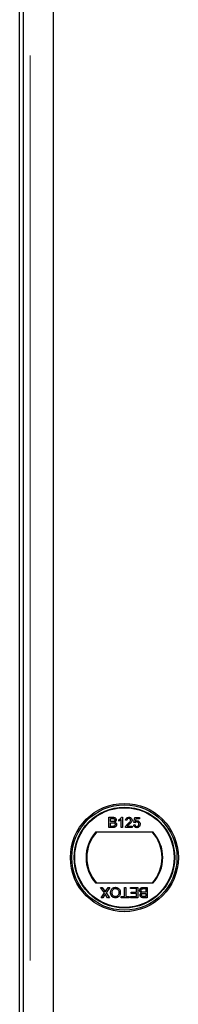
# Model space of a CAD drawing. Units: millimetres. Extents: x 4289 to 12749, y 6688 to 9912.
# Drawn here: x 6348 to 6404, y 7034 to 7380 of the extents above; entities that cross this region are included whole.
import ezdxf

# ---------------------------------------------------------------- set-up
doc = ezdxf.new("R2010")
doc.units = ezdxf.units.MM
doc.header["$LTSCALE"] = 50
doc.linetypes.add('PHANTOM', pattern=[12.7, 6.35, -1.27, 1.27, -1.27, 1.27, -1.27])

msp = doc.modelspace()

# ---------------------------------------------------------------- linework, layer by layer
at = {"color": 7, "linetype": 'Continuous', "lineweight": 25}
for p, q in [((6347.74, 6757.15), (6347.74, 8001.85)), ((6348.99, 8001.85), (6348.99, 6757.15)), ((6359.62, 6757.1), (6359.62, 8001.9)), ((6379.19, 7099.63), (6380.53, 7099.63)), ((6379.19, 7096.03), (6379.19, 7099.63)), ((6379.7, 7098.1), (6379.7, 7099.21)), ((6379.7, 7099.21), (6380.38, 7099.21)), ((6380.44, 7098.1), (6379.7, 7098.1)), ((6379.7, 7097.69), (6380.49, 7097.69)), ((6379.7, 7096.44), (6379.7, 7097.69)), ((6382.65, 7098.3), (6382.65, 7098.73)), ((6383.48, 7096.03), (6383.48, 7098.83)), ((6383.64, 7099.63), (6383.94, 7099.63)), ((6383.94, 7099.63), (6383.94, 7096.03)), ((6385.5, 7098.57), (6385.04, 7098.61)), ((6387.85, 7097), (6388.32, 7097.04)), ((6387.9, 7097.74), (6388.27, 7099.58)), ((6388.36, 7097.69), (6387.9, 7097.74)), ((6388.27, 7099.58), (6389.98, 7099.58)), ((6388.65, 7099.12), (6388.46, 7098.19)), ((6389.98, 7099.12), (6388.65, 7099.12)), ((6389.98, 7099.58), (6389.98, 7099.12)), ((6374.56, 7094.5), (6394.68, 7094.5)), ((6380.54, 7096.03), (6379.19, 7096.03)), ((6380.55, 7096.44), (6379.7, 7096.44)), ((6383.94, 7096.03), (6383.48, 7096.03)), ((6387.35, 7096.03), (6385, 7096.03)), ((6385.59, 7096.49), (6387.35, 7096.49)), ((6387.35, 7096.49), (6387.35, 7096.03)), ((6394.68, 7076.5), (6374.56, 7076.5)), ((6376.23, 7075), (6376.84, 7075)), ((6377.56, 7073.07), (6376.23, 7075)), ((6376.41, 7071.4), (6377.56, 7073.07)), ((6376.84, 7075), (6377.72, 7073.73)), ((6378.03, 7073.76), (6378.88, 7075)), ((6379.5, 7075), (6378.17, 7073.07)), ((6378.17, 7073.07), (6379.32, 7071.4)), ((6378.88, 7075), (6379.5, 7075)), ((6384.64, 7075), (6385.15, 7075)), ((6384.64, 7071.82), (6384.64, 7075)), ((6385.15, 7075), (6385.15, 7071.82)), ((6386.72, 7075), (6389.34, 7075)), ((6386.72, 7074.59), (6386.72, 7075)), ((6388.84, 7074.59), (6386.72, 7074.59)), ((6386.95, 7073.34), (6388.84, 7073.34)), ((6386.95, 7072.93), (6386.95, 7073.34)), ((6388.84, 7072.93), (6386.95, 7072.93)), ((6388.84, 7073.34), (6388.84, 7074.59)), ((6388.84, 7071.82), (6388.84, 7072.93)), ((6389.34, 7075), (6389.34, 7071.4)), ((6391.3, 7074.59), (6392.15, 7074.59)), ((6391.31, 7075), (6392.66, 7075)), ((6392.15, 7073.34), (6391.36, 7073.34)), ((6391.41, 7072.93), (6392.15, 7072.93)), ((6392.15, 7074.59), (6392.15, 7073.34)), ((6392.15, 7072.93), (6392.15, 7071.82)), ((6392.66, 7075), (6392.66, 7071.4)), ((6377.03, 7071.4), (6376.41, 7071.4)), ((6377.66, 7072.32), (6377.03, 7071.4)), ((6378.71, 7071.4), (6378.08, 7072.31)), ((6379.32, 7071.4), (6378.71, 7071.4)), ((6383.49, 7071.82), (6384.64, 7071.82)), ((6383.49, 7071.4), (6383.49, 7071.82)), ((6386.3, 7071.4), (6383.49, 7071.4)), ((6385.15, 7071.82), (6386.3, 7071.82)), ((6386.3, 7071.82), (6386.3, 7071.4)), ((6386.81, 7071.82), (6388.84, 7071.82)), ((6386.81, 7071.4), (6386.81, 7071.82)), ((6389.34, 7071.4), (6386.81, 7071.4)), ((6392.66, 7071.4), (6391.32, 7071.4)), ((6392.15, 7071.82), (6391.47, 7071.82))]:
    msp.add_line(p, q, dxfattribs=at)
at = {"color": 1, "linetype": 'PHANTOM', "lineweight": 18}
msp.add_line((6351.49, 8001.9), (6351.49, 6757.1), dxfattribs=at)
at = {"color": 7, "linetype": 'Continuous', "lineweight": 25}
for radius in [19, 18.5, 17.7, 17.5]:
    msp.add_circle((6384.62, 7085.5), radius, dxfattribs=at)
for radius, start, end in [(13.5, 138.1897, 221.8103), (13.25, 137.2153, 222.7847), (13.25, 317.2153, 42.7847), (13.5, 318.1897, 41.8103)]:
    msp.add_arc((6384.62, 7085.5), radius, start, end, dxfattribs=at)
for points, knots in [([(6380.38, 7099.21), (6380.45, 7099.21), (6380.62, 7099.21), (6380.84, 7099.19), (6381.03, 7099.11), (6381.13, 7098.99), (6381.21, 7098.83), (6381.21, 7098.71), (6381.22, 7098.65)], [0, 0, 0, 0, 0.171716, 0.435711, 0.563671, 0.692511, 0.847943, 1, 1, 1, 1]), ([(6380.87, 7098.15), (6380.8, 7098.13), (6380.7, 7098.11), (6380.55, 7098.11), (6380.48, 7098.1), (6380.44, 7098.1)], [0, 0, 0, 0, 0.462987, 0.731216, 1, 1, 1, 1]), ([(6380.49, 7097.69), (6380.55, 7097.69), (6380.72, 7097.69), (6380.96, 7097.66), (6381.16, 7097.55), (6381.27, 7097.42), (6381.34, 7097.25), (6381.35, 7097.13), (6381.35, 7097.07)], [0, 0, 0, 0, 0.163753, 0.419535, 0.563505, 0.708168, 0.846724, 1, 1, 1, 1]), ([(6380.53, 7099.63), (6380.6, 7099.62), (6380.84, 7099.62), (6381.18, 7099.56), (6381.48, 7099.34), (6381.65, 7099.08), (6381.72, 7098.86), (6381.72, 7098.72), (6381.72, 7098.69)], [0, 0, 0, 0, 0.1178208, 0.4189396, 0.5909762, 0.7627357, 0.9498319, 1, 1, 1, 1]), ([(6381.86, 7097.06), (6381.86, 7096.99), (6381.85, 7096.81), (6381.75, 7096.55), (6381.56, 7096.29), (6381.25, 7096.11), (6380.9, 7096.04), (6380.64, 7096.03), (6380.54, 7096.03)], [0, 0, 0, 0, 0.105302, 0.28243, 0.437519, 0.593356, 0.837682, 1, 1, 1, 1]), ([(6381.35, 7097.07), (6381.35, 7097), (6381.34, 7096.86), (6381.26, 7096.69), (6381.12, 7096.55), (6380.97, 7096.49), (6380.88, 7096.47), (6380.85, 7096.46)], [0, 0, 0, 0, 0.2333851, 0.4687511, 0.6646553, 0.9051894, 1, 1, 1, 1]), ([(6381.22, 7098.65), (6381.21, 7098.58), (6381.2, 7098.46), (6381.12, 7098.31), (6381.01, 7098.2), (6380.91, 7098.16), (6380.87, 7098.15)], [0, 0, 0, 0, 0.305667, 0.54094, 0.777127, 1, 1, 1, 1]), ([(6381.72, 7098.69), (6381.72, 7098.63), (6381.71, 7098.47), (6381.6, 7098.24), (6381.41, 7098.04), (6381.26, 7097.96), (6381.18, 7097.92)], [0, 0, 0, 0, 0.201785, 0.474497, 0.75436, 1, 1, 1, 1]), ([(6381.18, 7097.92), (6381.25, 7097.9), (6381.41, 7097.85), (6381.63, 7097.69), (6381.8, 7097.44), (6381.86, 7097.21), (6381.86, 7097.09), (6381.86, 7097.06)], [0, 0, 0, 0, 0.169957, 0.427, 0.68765, 0.919183, 1, 1, 1, 1]), ([(6382.65, 7098.73), (6382.7, 7098.76), (6382.88, 7098.85), (6383.15, 7099.04), (6383.44, 7099.3), (6383.57, 7099.52), (6383.64, 7099.63)], [0, 0, 0, 0, 0.147054, 0.442177, 0.715847, 1, 1, 1, 1]), ([(6383.48, 7098.83), (6383.43, 7098.79), (6383.28, 7098.65), (6383, 7098.47), (6382.77, 7098.36), (6382.65, 7098.3)], [0, 0, 0, 0, 0.202292, 0.597528, 1, 1, 1, 1]), ([(6385.04, 7098.61), (6385.05, 7098.68), (6385.08, 7098.88), (6385.19, 7099.17), (6385.43, 7099.42), (6385.76, 7099.6), (6386.03, 7099.61), (6386.2, 7099.63)], [0, 0, 0, 0, 0.117041, 0.354546, 0.533493, 0.711755, 1, 1, 1, 1]), ([(6385.04, 7096.35), (6385.07, 7096.41), (6385.17, 7096.66), (6385.45, 7097.02), (6385.74, 7097.26), (6385.87, 7097.37)], [0, 0, 0, 0, 0.14998, 0.603511, 1, 1, 1, 1]), ([(6386.19, 7099.21), (6386.12, 7099.21), (6385.98, 7099.2), (6385.78, 7099.12), (6385.62, 7098.99), (6385.52, 7098.79), (6385.51, 7098.64), (6385.5, 7098.57)], [0, 0, 0, 0, 0.189877, 0.381377, 0.594432, 0.778604, 1, 1, 1, 1]), ([(6386.3, 7097.16), (6386.25, 7097.12), (6386.1, 7096.99), (6385.84, 7096.79), (6385.67, 7096.59), (6385.59, 7096.49)], [0, 0, 0, 0, 0.204095, 0.60039, 1, 1, 1, 1]), ([(6385.87, 7097.37), (6385.92, 7097.42), (6386.18, 7097.63), (6386.51, 7097.93), (6386.79, 7098.32), (6386.82, 7098.53), (6386.84, 7098.63)], [0, 0, 0, 0, 0.123125, 0.616447, 0.81268, 1, 1, 1, 1]), ([(6386.84, 7098.63), (6386.83, 7098.7), (6386.82, 7098.83), (6386.71, 7099.01), (6386.56, 7099.13), (6386.37, 7099.2), (6386.25, 7099.21), (6386.19, 7099.21)], [0, 0, 0, 0, 0.206872, 0.415025, 0.609042, 0.81222, 1, 1, 1, 1]), ([(6386.2, 7099.63), (6386.26, 7099.62), (6386.46, 7099.62), (6386.77, 7099.53), (6387.06, 7099.31), (6387.24, 7099.03), (6387.3, 7098.79), (6387.3, 7098.66), (6387.3, 7098.63)], [0, 0, 0, 0, 0.120417, 0.364202, 0.562901, 0.761555, 0.954817, 1, 1, 1, 1]), ([(6387.3, 7098.63), (6387.3, 7098.57), (6387.29, 7098.36), (6387.13, 7097.96), (6386.76, 7097.55), (6386.45, 7097.28), (6386.3, 7097.16)], [0, 0, 0, 0, 0.109041, 0.329832, 0.684121, 1, 1, 1, 1]), ([(6388.97, 7095.98), (6388.91, 7095.99), (6388.7, 7095.99), (6388.39, 7096.09), (6388.09, 7096.34), (6387.91, 7096.65), (6387.87, 7096.88), (6387.85, 7097)], [0, 0, 0, 0, 0.120053, 0.360204, 0.584637, 0.790555, 1, 1, 1, 1]), ([(6388.32, 7097.04), (6388.33, 7096.98), (6388.36, 7096.82), (6388.46, 7096.62), (6388.63, 7096.47), (6388.8, 7096.41), (6388.92, 7096.4), (6388.97, 7096.4)], [0, 0, 0, 0, 0.196592, 0.467245, 0.652743, 0.838381, 1, 1, 1, 1]), ([(6388.98, 7098.01), (6388.91, 7098.01), (6388.77, 7098), (6388.58, 7097.92), (6388.45, 7097.81), (6388.38, 7097.72), (6388.36, 7097.69)], [0, 0, 0, 0, 0.276523, 0.555788, 0.843274, 1, 1, 1, 1]), ([(6388.46, 7098.19), (6388.52, 7098.23), (6388.62, 7098.3), (6388.83, 7098.4), (6389, 7098.42), (6389.1, 7098.43)], [0, 0, 0, 0, 0.287861, 0.537447, 1, 1, 1, 1]), ([(6388.97, 7096.4), (6389.04, 7096.4), (6389.18, 7096.41), (6389.37, 7096.49), (6389.53, 7096.64), (6389.65, 7096.86), (6389.7, 7097.07), (6389.7, 7097.21), (6389.7, 7097.24)], [0, 0, 0, 0, 0.161325, 0.323817, 0.491672, 0.668276, 0.929797, 1, 1, 1, 1]), ([(6389.7, 7097.24), (6389.7, 7097.3), (6389.69, 7097.47), (6389.61, 7097.69), (6389.46, 7097.87), (6389.26, 7097.99), (6389.09, 7098.01), (6388.99, 7098.01), (6388.98, 7098.01)], [0, 0, 0, 0, 0.166702, 0.407217, 0.57625, 0.745807, 0.965271, 1, 1, 1, 1]), ([(6389.1, 7098.43), (6389.17, 7098.42), (6389.35, 7098.42), (6389.63, 7098.31), (6389.89, 7098.09), (6390.08, 7097.79), (6390.15, 7097.5), (6390.16, 7097.32), (6390.16, 7097.26)], [0, 0, 0, 0, 0.114455, 0.305522, 0.49266, 0.694849, 0.90502, 1, 1, 1, 1]), ([(6390.16, 7097.26), (6390.16, 7097.2), (6390.15, 7097), (6390.07, 7096.7), (6389.94, 7096.5), (6389.88, 7096.42)], [0, 0, 0, 0, 0.222138, 0.670783, 1, 1, 1, 1]), ([(6380.85, 7096.46), (6380.82, 7096.46), (6380.75, 7096.45), (6380.65, 7096.45), (6380.58, 7096.44), (6380.55, 7096.44)], [0, 0, 0, 0, 0.324661, 0.662127, 1, 1, 1, 1]), ([(6385, 7096.03), (6385, 7096.06), (6385, 7096.13), (6385.01, 7096.24), (6385.03, 7096.31), (6385.04, 7096.35)], [0, 0, 0, 0, 0.30786, 0.616004, 1, 1, 1, 1]), ([(6389.88, 7096.42), (6389.84, 7096.37), (6389.72, 7096.22), (6389.46, 7096.06), (6389.18, 7095.99), (6389.02, 7095.98), (6388.97, 7095.98)], [0, 0, 0, 0, 0.191102, 0.538614, 0.875209, 1, 1, 1, 1]), ([(6377.89, 7072.66), (6377.86, 7072.6), (6377.8, 7072.52), (6377.72, 7072.4), (6377.68, 7072.35), (6377.66, 7072.32)], [0, 0, 0, 0, 0.481975, 0.740987, 1, 1, 1, 1]), ([(6377.72, 7073.73), (6377.74, 7073.7), (6377.77, 7073.65), (6377.82, 7073.58), (6377.85, 7073.54), (6377.86, 7073.52)], [0, 0, 0, 0, 0.384711, 0.692354, 1, 1, 1, 1]), ([(6377.86, 7073.52), (6377.88, 7073.54), (6377.92, 7073.6), (6377.98, 7073.68), (6378.01, 7073.74), (6378.03, 7073.76)], [0, 0, 0, 0, 0.333912, 0.666949, 1, 1, 1, 1]), ([(6378.08, 7072.31), (6378.06, 7072.34), (6378.02, 7072.4), (6377.97, 7072.49), (6377.92, 7072.57), (6377.89, 7072.63), (6377.89, 7072.65), (6377.89, 7072.66)], [0, 0, 0, 0, 0.254112, 0.508268, 0.819703, 0.958877, 1, 1, 1, 1]), ([(6379.75, 7073.21), (6379.76, 7073.27), (6379.76, 7073.58), (6379.88, 7074.06), (6380.2, 7074.56), (6380.63, 7074.87), (6381.06, 7075.02), (6381.34, 7075.04), (6381.46, 7075.05)], [0, 0, 0, 0, 0.071258, 0.327547, 0.512845, 0.699119, 0.876842, 1, 1, 1, 1]), ([(6381.46, 7071.36), (6381.39, 7071.36), (6381.13, 7071.37), (6380.69, 7071.49), (6380.22, 7071.82), (6379.89, 7072.33), (6379.77, 7072.81), (6379.76, 7073.12), (6379.75, 7073.21)], [0, 0, 0, 0, 0.071081, 0.27771, 0.479074, 0.670765, 0.907367, 1, 1, 1, 1]), ([(6380.26, 7073.2), (6380.26, 7073.27), (6380.27, 7073.54), (6380.36, 7073.93), (6380.62, 7074.32), (6380.94, 7074.55), (6381.24, 7074.63), (6381.42, 7074.63), (6381.46, 7074.63)], [0, 0, 0, 0, 0.095549, 0.381363, 0.566173, 0.75082, 0.934316, 1, 1, 1, 1]), ([(6381.46, 7071.77), (6381.39, 7071.78), (6381.19, 7071.78), (6380.87, 7071.9), (6380.57, 7072.15), (6380.35, 7072.53), (6380.27, 7072.9), (6380.26, 7073.14), (6380.26, 7073.2)], [0, 0, 0, 0, 0.095875, 0.290264, 0.472758, 0.648306, 0.908599, 1, 1, 1, 1]), ([(6381.46, 7075.05), (6381.53, 7075.04), (6381.78, 7075.04), (6382.22, 7074.91), (6382.69, 7074.59), (6383, 7074.12), (6383.15, 7073.66), (6383.16, 7073.36), (6383.17, 7073.25)], [0, 0, 0, 0, 0.072434, 0.280243, 0.484814, 0.676908, 0.879283, 1, 1, 1, 1]), ([(6381.46, 7074.63), (6381.53, 7074.63), (6381.72, 7074.62), (6382.03, 7074.51), (6382.34, 7074.27), (6382.57, 7073.91), (6382.65, 7073.55), (6382.66, 7073.32), (6382.66, 7073.26)], [0, 0, 0, 0, 0.098056, 0.286473, 0.470164, 0.658402, 0.904455, 1, 1, 1, 1]), ([(6382.66, 7073.26), (6382.66, 7073.19), (6382.65, 7072.93), (6382.59, 7072.55), (6382.38, 7072.16), (6382.09, 7071.92), (6381.76, 7071.79), (6381.54, 7071.78), (6381.46, 7071.77)], [0, 0, 0, 0, 0.092698, 0.359318, 0.526078, 0.693047, 0.878444, 1, 1, 1, 1]), ([(6383.17, 7073.25), (6383.16, 7073.18), (6383.16, 7072.86), (6383.05, 7072.34), (6382.69, 7071.82), (6382.25, 7071.5), (6381.81, 7071.37), (6381.55, 7071.36), (6381.46, 7071.36)], [0, 0, 0, 0, 0.069868, 0.3432484, 0.5321967, 0.7210089, 0.9076347, 1, 1, 1, 1]), ([(6389.99, 7073.97), (6389.99, 7074.04), (6390, 7074.22), (6390.1, 7074.48), (6390.29, 7074.74), (6390.6, 7074.92), (6390.95, 7074.99), (6391.21, 7075), (6391.31, 7075)], [0, 0, 0, 0, 0.105302, 0.28243, 0.437519, 0.593356, 0.837682, 1, 1, 1, 1]), ([(6390.67, 7073.11), (6390.6, 7073.13), (6390.44, 7073.18), (6390.22, 7073.34), (6390.05, 7073.59), (6389.99, 7073.82), (6389.99, 7073.94), (6389.99, 7073.97)], [0, 0, 0, 0, 0.169957, 0.427, 0.68765, 0.919183, 1, 1, 1, 1]), ([(6390.13, 7072.34), (6390.13, 7072.4), (6390.14, 7072.56), (6390.25, 7072.79), (6390.44, 7072.99), (6390.59, 7073.07), (6390.67, 7073.11)], [0, 0, 0, 0, 0.201785, 0.474497, 0.75436, 1, 1, 1, 1]), ([(6390.5, 7073.96), (6390.5, 7074.03), (6390.51, 7074.17), (6390.59, 7074.34), (6390.73, 7074.48), (6390.88, 7074.54), (6390.97, 7074.56), (6391, 7074.57)], [0, 0, 0, 0, 0.233385, 0.468751, 0.664655, 0.905189, 1, 1, 1, 1]), ([(6391.36, 7073.34), (6391.3, 7073.34), (6391.13, 7073.34), (6390.89, 7073.37), (6390.69, 7073.48), (6390.58, 7073.61), (6390.51, 7073.78), (6390.5, 7073.9), (6390.5, 7073.96)], [0, 0, 0, 0, 0.163753, 0.419535, 0.563505, 0.708168, 0.846724, 1, 1, 1, 1]), ([(6390.63, 7072.38), (6390.64, 7072.45), (6390.65, 7072.57), (6390.73, 7072.72), (6390.84, 7072.83), (6390.94, 7072.87), (6390.98, 7072.88)], [0, 0, 0, 0, 0.305667, 0.54094, 0.777127, 1, 1, 1, 1]), ([(6390.98, 7072.88), (6391.05, 7072.9), (6391.15, 7072.92), (6391.3, 7072.92), (6391.37, 7072.93), (6391.41, 7072.93)], [0, 0, 0, 0, 0.462987, 0.731216, 1, 1, 1, 1]), ([(6391, 7074.57), (6391.03, 7074.57), (6391.1, 7074.58), (6391.2, 7074.58), (6391.27, 7074.59), (6391.3, 7074.59)], [0, 0, 0, 0, 0.324661, 0.662127, 1, 1, 1, 1]), ([(6391.32, 7071.4), (6391.25, 7071.41), (6391.01, 7071.41), (6390.67, 7071.47), (6390.37, 7071.69), (6390.2, 7071.95), (6390.13, 7072.17), (6390.13, 7072.31), (6390.13, 7072.34)], [0, 0, 0, 0, 0.117821, 0.41894, 0.590976, 0.762736, 0.949832, 1, 1, 1, 1]), ([(6391.47, 7071.82), (6391.4, 7071.82), (6391.23, 7071.82), (6391.01, 7071.84), (6390.82, 7071.92), (6390.72, 7072.04), (6390.64, 7072.2), (6390.64, 7072.32), (6390.63, 7072.38)], [0, 0, 0, 0, 0.171716, 0.435711, 0.563671, 0.692511, 0.847943, 1, 1, 1, 1])]:
    msp.add_open_spline(points, degree=3, knots=knots, dxfattribs=at)

doc.saveas('drawing.dxf')
